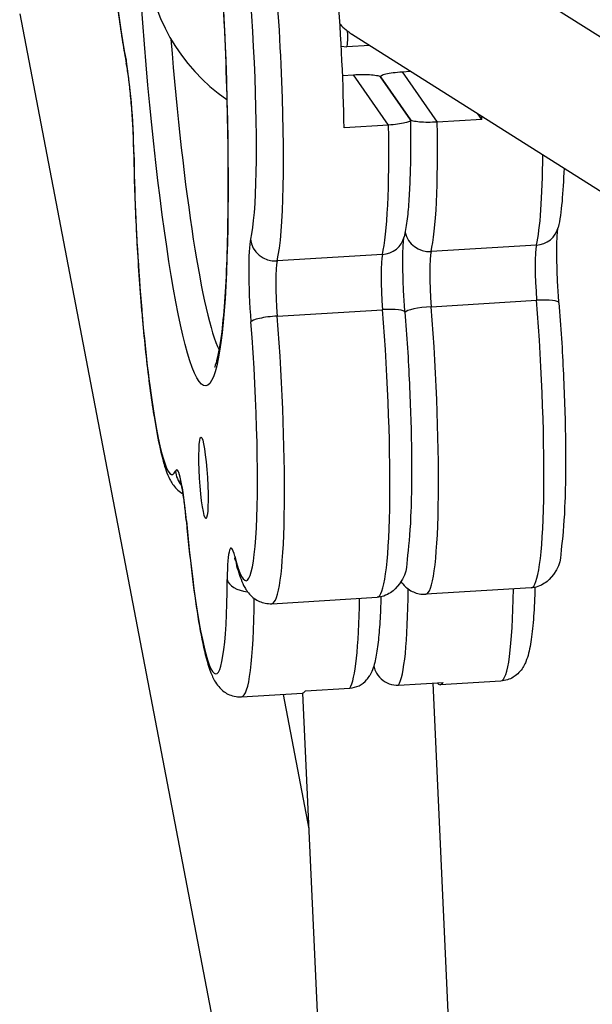
# Model space of a CAD drawing. Units: millimetres. Extents: x -2486 to 3162, y -3640 to 2588.
# Drawn here: x 90 to 160, y -1837 to -1716 of the extents above; entities that cross this region are included whole.
import ezdxf

# ---------------------------------------------------------------- set-up
doc = ezdxf.new("R2010")
doc.units = ezdxf.units.MM
doc.header["$LTSCALE"] = 50
doc.layers.add('SW_Toestellen', color=2, linetype='Continuous')

msp = doc.modelspace()

# ---------------------------------------------------------------- linework, layer by layer
at = {"layer": 'SW_Toestellen'}
for p, q in [((141.82, -1705.76), (178.89, -1729.18)), ((90.26, -1715.35), (127.5, -1909.68)), ((131.07, -1717.89), (169.14, -1741.95)), ((129.68, -1719.3), (130.35, -1719.39)), ((133.17, -1719.22), (130.35, -1719.39)), ((129.84, -1722.9), (131.2, -1722.82)), ((135.49, -1728.99), (131.2, -1722.82)), ((135.49, -1728.99), (131.2, -1722.82)), ((134.5, -1723.09), (138.15, -1728.34)), ((138.15, -1728.34), (134.5, -1723.09)), ((137.16, -1722.46), (138.19, -1722.39)), ((137.16, -1722.46), (141.45, -1728.62)), ((137.16, -1722.46), (141.45, -1728.62)), ((146.92, -1728.29), (146.44, -1727.61)), ((135.49, -1728.99), (130.03, -1729.32)), ((146.92, -1728.29), (141.45, -1728.62)), ((153.61, -1743.71), (140.69, -1744.5)), ((134.73, -1744.86), (121.81, -1745.65)), ((140.71, -1751.27), (153.63, -1750.48)), ((121.83, -1752.42), (134.75, -1751.63)), ((152.97, -1785.74), (140.05, -1786.53)), ((121.17, -1787.69), (134.09, -1786.9)), ((125.28, -1798.38), (130.74, -1798.04)), ((136.71, -1797.68), (142.17, -1797.35)), ((140.89, -1797.42), (146.67, -1922.55)), ((149.26, -1797.18), (141.81, -1797.63)), ((117.47, -1799.12), (124.92, -1798.66)), ((122.54, -1798.81), (125.7, -1815.3)), ((124.93, -1798.66), (130.69, -1923.29))]:
    msp.add_line(p, q, dxfattribs=at)
msp.add_arc((128.71, -1706.94), 23, 131.5916, 235.3999, dxfattribs=at)
for centre, major_axis in [((109.83, -1708.09), (3.23, -52.9)), ((112.79, -1772.25), (-0.3, 4.99))]:
    msp.add_ellipse(centre, major_axis=major_axis, ratio=0.09513, dxfattribs=at)
for centre, major_axis, ratio, start_param, end_param in [((103.42, -1698.88), (-1.65, 26.95), 0.09513, 0.302517, 2.529033), ((119.22, -1717.12), (1.83, -29.94), 0.09513, 0.302517, 2.529033), ((119.22, -1717.12), (1.83, -29.94), 0.09513, 0.302517, 2.529033), ((116.24, -1717.3), (1.65, -26.95), 0.09513, 0.302517, 2.529033), ((126.67, -1716.66), (-1.83, 29.94), 0.09513, 4.270099, 4.844636), ((130.2, -1716.9), (0.15, -2.5), 0.09513, 6.264072, 7.617789), ((112.81, -1707.91), (3.05, -49.91), 0.09513, 4.919145, 6.052878), ((112.81, -1707.91), (3.05, -49.91), 0.09513, 4.919145, 6.052878), ((106.28, -1720.84), (-2.94, -0.58), 0.814468, 6.118484, 6.283185), ((103.25, -1728.4), (-0.55, 8.98), 0.09513, 4.229508, 5.670625), ((143.56, -1715.63), (1.83, -29.94), 0.09513, 1.128507, 1.142684), ((132.13, -1716.33), (1.83, -29.94), 0.09513, 0.302517, 1.128507), ((132.13, -1716.33), (1.83, -29.94), 0.09513, 0.302517, 1.128507), ((138.1, -1715.96), (1.83, -29.94), 0.09513, 0.302517, 1.128507), ((138.1, -1715.96), (1.83, -29.94), 0.09513, 0.302517, 1.128507), ((107.24, -1732.34), (-3, -0.03), 0.462227, 0, 0.107484), ((107.3, -1744.9), (1.65, -26.95), 0.09513, 4.229508, 6.456023), ((151.01, -1715.17), (1.83, -29.94), 0.09513, 0.302517, 0.942646), ((151.01, -1715.17), (1.83, -29.94), 0.09513, 0.302517, 0.942646), ((140.43, -1741.64), (-2.92, 0.7), 0.95026, 0.431451, 1.881191), ((153.35, -1740.85), (2.92, -0.7), 0.95026, 5.022784, 6.283185), ((119.35, -1751.54), (-0.55, 8.98), 0.09513, 0.302517, 1.743634), ((121.55, -1742.8), (-2.92, 0.7), 0.95026, 0.310395, 1.881191), ((134.47, -1742.01), (2.92, -0.7), 0.95026, 5.022784, 6.283185), ((154.13, -1749.41), (-0.37, 5.99), 0.09513, 0.302517, 1.743634), ((154.13, -1749.41), (-0.37, 5.99), 0.09513, 0.302517, 1.743634), ((135.25, -1750.57), (-0.37, 5.99), 0.09513, 0.302517, 1.743634), ((135.25, -1750.57), (-0.37, 5.99), 0.09513, 0.302517, 1.743634), ((141.21, -1750.2), (-0.37, 5.99), 0.09513, 0.302517, 1.743634), ((141.21, -1750.2), (-0.37, 5.99), 0.09513, 0.302517, 1.743634), ((122.33, -1751.36), (-0.37, 5.99), 0.09513, 0.302517, 1.743634), ((122.33, -1751.36), (-0.37, 5.99), 0.09513, 0.302517, 1.743634), ((151.14, -1755.8), (1.83, -29.94), 0.09513, 0, 1.743634), ((151.14, -1755.8), (1.83, -29.94), 0.09513, 0, 1.743634), ((153.38, -1751.01), (2.99, 0.23), 0.171199, 0, 1.474091), ((132.26, -1756.95), (1.83, -29.94), 0.09513, 0, 1.743634), ((132.26, -1756.95), (1.83, -29.94), 0.09513, 0, 1.743634), ((134.5, -1752.16), (2.99, 0.23), 0.171199, 0, 1.474091), ((140.46, -1751.8), (-2.99, -0.23), 0.171199, 4.615683, 6.146373), ((138.22, -1756.59), (1.83, -29.94), 0.09513, 0, 1.743634), ((138.22, -1756.59), (1.83, -29.94), 0.09513, 0, 1.743634), ((116.36, -1757.92), (1.65, -26.95), 0.09513, 5.800304, 8.02682), ((121.58, -1752.95), (-2.99, -0.23), 0.171199, 4.615683, 6.18648), ((119.34, -1757.74), (1.83, -29.94), 0.09513, 0, 1.743634), ((119.34, -1757.74), (1.83, -29.94), 0.09513, 0, 1.743634), ((110.05, -1780.26), (-0.55, 8.98), 0.09513, 5.014906, 6.456023), ((112.34, -1771.24), (2.72, -1.27), 0.980633, 3.648777, 4.29754), ((113.68, -1777.35), (-2.99, -0.27), 0.296573, 6.183409, 6.283185), ((112.66, -1769.36), (1.65, -26.95), 0.09513, 5.014906, 7.241422), ((116.72, -1789.85), (-0.55, 8.98), 0.09513, 5.800304, 7.241422), ((119.61, -1781.68), (-2.91, -0.71), 0.881644, 6.080212, 6.283185), ((118.68, -1784.54), (-3, 0.02), 0.572356, 0.116273, 1.412804), ((134.52, -1768.02), (1.83, -29.94), 0.09513, 0.132247, 0.92544), ((134.52, -1768.02), (1.83, -29.94), 0.09513, 0.132247, 0.92544), ((137.56, -1783.39), (-3, 0.02), 0.572356, 1.344231, 1.412804), ((147.43, -1767.23), (1.83, -29.94), 0.09513, 0, 0.89289), ((147.43, -1767.23), (1.83, -29.94), 0.09513, 0, 0.89289), ((115.64, -1769.17), (1.83, -29.94), 0.09513, 0, 0.92544), ((115.64, -1769.17), (1.83, -29.94), 0.09513, 0, 0.92544), ((128.56, -1768.38), (1.83, -29.94), 0.09513, 0.132247, 0.89289), ((128.56, -1768.38), (1.83, -29.94), 0.09513, 0.132247, 0.89289), ((139.98, -1767.69), (1.83, -29.94), 0.09513, 6.150939, 6.415432), ((123.09, -1768.72), (1.83, -29.94), 0.09513, 0, 0.132247)]:
    msp.add_ellipse(centre, major_axis=major_axis, ratio=ratio, start_param=start_param, end_param=end_param, dxfattribs=at)
for points, knots in [([(107.93, -1657.3), (107.93, -1657.3), (108.06, -1657.5), (108.5, -1658.52), (108.91, -1659.76), (109.86, -1663.59), (110.44, -1666.53), (111.61, -1673.76), (112.19, -1678.14), (113.28, -1687.82), (113.78, -1693.12), (114.64, -1704.08), (114.99, -1709.73), (115.52, -1720.78), (115.69, -1726.18), (115.82, -1736.17), (115.79, -1740.76), (115.54, -1748.61), (115.32, -1751.89), (114.74, -1756.63), (114.33, -1758.26), (114.14, -1758.7), (114.13, -1758.73), (114.13, -1758.73)], [3.135, 3.135, 3.135, 3.135, 3.241768, 3.241768, 3.459249, 3.459249, 3.752074, 3.752074, 4.064629, 4.064629, 4.381612, 4.381612, 4.699771, 4.699771, 5.017976, 5.017976, 5.335162, 5.335162, 5.648404, 5.648404, 5.942241, 5.942241, 5.979736, 5.979736, 5.979736, 5.979736]), ([(101.15, -1672.32), (100.76, -1673.96), (100.57, -1676.09), (100.37, -1681.06), (100.34, -1683.54), (100.39, -1688.9), (100.48, -1691.75), (100.74, -1697.58), (100.93, -1700.55), (101.37, -1706.34), (101.63, -1709.16), (102.22, -1714.38), (102.54, -1716.78), (103.02, -1719.77), (103.18, -1720.63), (103.33, -1721.42)], [3.599131, 3.599131, 3.599131, 3.599131, 4.044434, 4.044434, 4.380682, 4.380682, 4.706563, 4.706563, 5.030134, 5.030134, 5.353711, 5.353711, 5.679586, 5.679586, 5.825647, 5.825647, 5.825647, 5.825647]), ([(129.53, -1716.62), (129.76, -1716.86), (130.01, -1717.1), (130.34, -1717.37), (130.4, -1717.42), (130.47, -1717.47)], [1.9394696, 1.9394696, 1.9394696, 1.9394696, 2.045921, 2.045921, 2.0712795, 2.0712795, 2.0712795, 2.0712795]), ([(130.47, -1717.47), (130.63, -1717.6), (130.8, -1717.72), (131.01, -1717.85), (131.04, -1717.87), (131.07, -1717.89)], [-0.62268815, -0.62268815, -0.62268815, -0.62268815, -0.5548396, -0.5548396, -0.54232158, -0.54232158, -0.54232158, -0.54232158]), ([(104.24, -1732.38), (104.24, -1731.64), (104.21, -1730.85), (104.15, -1729.21), (104.1, -1728.37), (103.98, -1726.7), (103.91, -1725.89), (103.76, -1724.35), (103.68, -1723.63), (103.5, -1722.38), (103.41, -1721.83), (103.33, -1721.42)], [1.242937, 1.242937, 1.242937, 1.242937, 1.53116, 1.53116, 1.819384, 1.819384, 2.107607, 2.107607, 2.395831, 2.395831, 2.684054, 2.684054, 2.684054, 2.684054]), ([(131.2, -1722.82), (131.57, -1722.8), (132.01, -1722.78), (132.71, -1722.78), (133.11, -1722.8), (133.68, -1722.85), (133.97, -1722.89), (134.32, -1722.97), (134.46, -1723.03), (134.5, -1723.09)], [0.8944281, 0.8944281, 0.8944281, 0.8944281, 1.0049985, 1.0049985, 1.1163997, 1.1163997, 1.2287478, 1.2287478, 1.3417861, 1.3417861, 1.3417861, 1.3417861]), ([(134.5, -1723.09), (134.46, -1723.03), (134.5, -1722.96), (134.71, -1722.84), (134.92, -1722.77), (135.38, -1722.66), (135.73, -1722.6), (136.37, -1722.52), (136.8, -1722.48), (137.16, -1722.46)], [0.4470701, 0.4470701, 0.4470701, 0.4470701, 0.5601085, 0.5601085, 0.6724566, 0.6724566, 0.7838577, 0.7838577, 0.8944281, 0.8944281, 0.8944281, 0.8944281]), ([(138.15, -1728.34), (138.19, -1728.4), (138.15, -1728.47), (137.93, -1728.6), (137.73, -1728.67), (137.26, -1728.78), (136.92, -1728.84), (136.27, -1728.93), (135.85, -1728.97), (135.49, -1728.99)], [-0.4551494, -0.4551494, -0.4551494, -0.4551494, -0.3365099, -0.3365099, -0.2213493, -0.2213493, -0.1094832, -0.1094832, 0, 0, 0, 0]), ([(138.17, -1728.39), (138.18, -1729.69), (138.19, -1730.94), (138.17, -1733.31), (138.14, -1734.43), (138.07, -1736.51), (138.02, -1737.48), (137.89, -1739.25), (137.82, -1740.05), (137.63, -1741.48), (137.53, -1742.12), (137.39, -1742.71)], [5.0287686, 5.0287686, 5.0287686, 5.0287686, 5.1881442, 5.1881442, 5.3475198, 5.3475198, 5.5068954, 5.5068954, 5.6662711, 5.6662711, 5.8256467, 5.8256467, 5.8256467, 5.8256467]), ([(141.45, -1728.62), (141.09, -1728.65), (140.66, -1728.66), (139.95, -1728.66), (139.56, -1728.64), (138.98, -1728.59), (138.69, -1728.55), (138.33, -1728.46), (138.19, -1728.4), (138.15, -1728.34)], [0, 0, 0, 0, 0.1094832, 0.1094832, 0.2213493, 0.2213493, 0.3365099, 0.3365099, 0.4551494, 0.4551494, 0.4551494, 0.4551494]), ([(104.24, -1732.38), (104.27, -1735.01), (104.36, -1737.87), (104.63, -1743.7), (104.81, -1746.67), (105.26, -1752.46), (105.52, -1755.28), (106.1, -1760.49), (106.43, -1762.88), (107.11, -1767.06), (107.46, -1768.81), (108.09, -1771.05), (108.31, -1771.75), (108.86, -1772.82), (109.07, -1773.2), (109.69, -1773.82), (109.89, -1773.99), (110.2, -1774.18), (110.25, -1774.21), (110.3, -1774.24)], [4.384529, 4.384529, 4.384529, 4.384529, 4.71036, 4.71036, 5.03392, 5.03392, 5.357508, 5.357508, 5.683433, 5.683433, 6.019249, 6.019249, 6.224616, 6.224616, 6.331412, 6.331412, 6.370245, 6.370245, 6.376894, 6.376894, 6.376894, 6.376894]), ([(156.99, -1734.27), (156.93, -1735.8), (156.85, -1737.17), (156.63, -1739.61), (156.48, -1740.64), (156.27, -1741.55)], [6.9159924, 6.9159924, 6.9159924, 6.9159924, 7.1496151, 7.1496151, 7.396443, 7.396443, 7.396443, 7.396443]), ([(156.37, -1750.78), (156.31, -1749.96), (156.25, -1749.11), (156.17, -1747.45), (156.14, -1746.64), (156.11, -1745.11), (156.11, -1744.4), (156.13, -1743.15), (156.15, -1742.62), (156.21, -1741.88), (156.25, -1741.64), (156.26, -1741.56), (156.27, -1741.55), (156.27, -1741.55)], [2.813733, 2.813733, 2.813733, 2.813733, 3.101957, 3.101957, 3.39018, 3.39018, 3.678403, 3.678403, 3.966627, 3.966627, 4.210497, 4.210497, 4.249256, 4.249256, 4.249256, 4.249256]), ([(137.49, -1751.93), (137.43, -1751.11), (137.37, -1750.27), (137.29, -1748.6), (137.26, -1747.79), (137.23, -1746.26), (137.23, -1745.55), (137.25, -1744.31), (137.27, -1743.77), (137.33, -1743.04), (137.37, -1742.79), (137.39, -1742.71), (137.39, -1742.71), (137.39, -1742.71)], [1.242937, 1.242937, 1.242937, 1.242937, 1.53116, 1.53116, 1.819384, 1.819384, 2.107607, 2.107607, 2.395831, 2.395831, 2.639701, 2.639701, 2.67846, 2.67846, 2.67846, 2.67846]), ([(156.37, -1750.78), (156.6, -1753.67), (156.78, -1756.64), (157.05, -1762.46), (157.14, -1765.3), (157.2, -1770.58), (157.18, -1773.02), (157.02, -1777.31), (156.89, -1779.13), (156.47, -1782.1), (156.83, -1782.98), (154.86, -1785.03), (154.41, -1785.38), (153.52, -1785.67), (153.25, -1785.73), (152.97, -1785.74)], [5.955326, 5.955326, 5.955326, 5.955326, 6.278932, 6.278932, 6.602476, 6.602476, 6.928197, 6.928197, 7.263077, 7.263077, 7.611804, 7.611804, 7.674358, 7.674358, 7.69896, 7.69896, 7.69896, 7.69896]), ([(137.49, -1751.93), (137.72, -1754.82), (137.9, -1757.8), (138.17, -1763.61), (138.26, -1766.45), (138.32, -1771.74), (138.3, -1774.17), (138.14, -1778.46), (138.01, -1780.28), (137.59, -1783.25), (137.95, -1784.13), (135.98, -1786.18), (135.53, -1786.54), (134.64, -1786.83), (134.37, -1786.88), (134.09, -1786.9)], [4.384529, 4.384529, 4.384529, 4.384529, 4.708136, 4.708136, 5.031679, 5.031679, 5.3574, 5.3574, 5.69228, 5.69228, 6.041007, 6.041007, 6.103561, 6.103561, 6.128164, 6.128164, 6.128164, 6.128164]), ([(110.69, -1777.62), (110.63, -1776.93), (110.56, -1776.26), (110.41, -1775.04), (110.34, -1774.49), (110.18, -1773.55), (110.11, -1773.16), (110.02, -1772.77), (109.99, -1772.68), (109.96, -1772.57), (109.95, -1772.54), (109.95, -1772.54), (109.95, -1772.54), (109.95, -1772.54)], [2.028335, 2.028335, 2.028335, 2.028335, 2.2819908, 2.2819908, 2.5356466, 2.5356466, 2.7893024, 2.7893024, 2.8971231, 2.8971231, 2.9792988, 2.9792988, 2.988503, 2.988503, 2.988503, 2.988503]), ([(110.69, -1777.62), (110.89, -1779.82), (111.12, -1781.93), (111.59, -1785.86), (111.84, -1787.67), (112.36, -1790.89), (112.63, -1792.3), (113.19, -1794.68), (113.46, -1795.64), (114.03, -1796.94), (114.23, -1797.36), (114.83, -1798.06), (115.04, -1798.28), (115.69, -1798.75), (116.18, -1799), (117.01, -1799.12), (117.24, -1799.13), (117.47, -1799.12)], [5.169928, 5.169928, 5.169928, 5.169928, 5.423583, 5.423583, 5.677239, 5.677239, 5.930895, 5.930895, 6.184551, 6.184551, 6.311379, 6.311379, 6.361478, 6.361478, 6.418118, 6.418118, 6.438207, 6.438207, 6.438207, 6.438207]), ([(116.7, -1782.4), (116.67, -1782.3), (116.65, -1782.23), (116.63, -1782.14), (116.62, -1782.12), (116.62, -1782.12)], [2.8137331, 2.8137331, 2.8137331, 2.8137331, 2.9103093, 2.9103093, 2.988503, 2.988503, 2.988503, 2.988503]), ([(116.7, -1782.4), (116.8, -1782.84), (116.91, -1783.24), (117.14, -1784.01), (117.26, -1784.36), (117.52, -1785.04), (117.66, -1785.36), (118.04, -1786.03), (118.26, -1786.39), (118.89, -1786.96), (119.09, -1787.11), (119.71, -1787.47), (120.21, -1787.65), (120.9, -1787.69), (121.04, -1787.69), (121.17, -1787.69)], [5.9553258, 5.9553258, 5.9553258, 5.9553258, 6.051902, 6.051902, 6.1484782, 6.1484782, 6.2450544, 6.2450544, 6.3416305, 6.3416305, 6.3761697, 6.3761697, 6.4263632, 6.4263632, 6.4382067, 6.4382067, 6.4382067, 6.4382067]), ([(136.96, -1784.91), (137.11, -1785.14), (137.31, -1785.39), (137.77, -1785.8), (137.97, -1785.96), (138.59, -1786.31), (139.09, -1786.5), (139.78, -1786.54), (139.91, -1786.54), (140.05, -1786.53)], [4.7084703, 4.7084703, 4.7084703, 4.7084703, 4.7708342, 4.7708342, 4.8053734, 4.8053734, 4.8555669, 4.8555669, 4.8674104, 4.8674104, 4.8674104, 4.8674104]), ([(153.43, -1785.68), (153.42, -1786.01), (153.41, -1786.33), (153.35, -1787.89), (153.29, -1789.01), (153.11, -1791.02), (153.01, -1791.9), (152.74, -1793.45), (152.6, -1794.1), (152.16, -1795.17), (151.98, -1795.55), (151.43, -1796.19), (151.25, -1796.36), (150.68, -1796.79), (150.21, -1797.03), (149.53, -1797.15), (149.4, -1797.17), (149.26, -1797.18)], [0.6005279, 0.6005279, 0.6005279, 0.6005279, 0.6491859, 0.6491859, 0.8408332, 0.8408332, 1.0324804, 1.0324804, 1.2241277, 1.2241277, 1.3199513, 1.3199513, 1.3542068, 1.3542068, 1.4042251, 1.4042251, 1.4157749, 1.4157749, 1.4157749, 1.4157749]), ([(134.55, -1786.83), (134.55, -1786.97), (134.54, -1787.1), (134.5, -1788.3), (134.46, -1789.3), (134.33, -1791.13), (134.26, -1791.96), (134.07, -1793.44), (133.97, -1794.09), (133.69, -1795.3), (133.55, -1795.83), (133.17, -1796.49)], [5.3129169, 5.3129169, 5.3129169, 5.3129169, 5.3323248, 5.3323248, 5.494722, 5.494722, 5.6571192, 5.6571192, 5.8195164, 5.8195164, 5.9819137, 5.9819137, 5.9819137, 5.9819137]), ([(133.66, -1795.32), (133.71, -1795.55), (133.79, -1795.77), (134.03, -1796.3), (134.3, -1796.67), (134.85, -1797.17), (135.23, -1797.4), (135.91, -1797.64), (136.34, -1797.7), (136.71, -1797.68)], [-0.4006929, -0.4006929, -0.4006929, -0.4006929, -0.3365099, -0.3365099, -0.2213493, -0.2213493, -0.1094832, -0.1094832, 0, 0, 0, 0]), ([(130.74, -1798.04), (131.11, -1798.02), (131.53, -1797.91), (132.19, -1797.58), (132.55, -1797.31), (132.93, -1796.88), (133.06, -1796.69), (133.17, -1796.49)], [0, 0, 0, 0, 0.1094832, 0.1094832, 0.2213493, 0.2213493, 0.2834803, 0.2834803, 0.2834803, 0.2834803])]:
    msp.add_open_spline(points, degree=3, knots=knots, dxfattribs=at)
msp.add_open_spline([(134.48, -1723.04), (134.48, -1723.05), (134.48, -1723.06), (134.48, -1723.07)], degree=3, dxfattribs=at)

doc.saveas('drawing.dxf')
